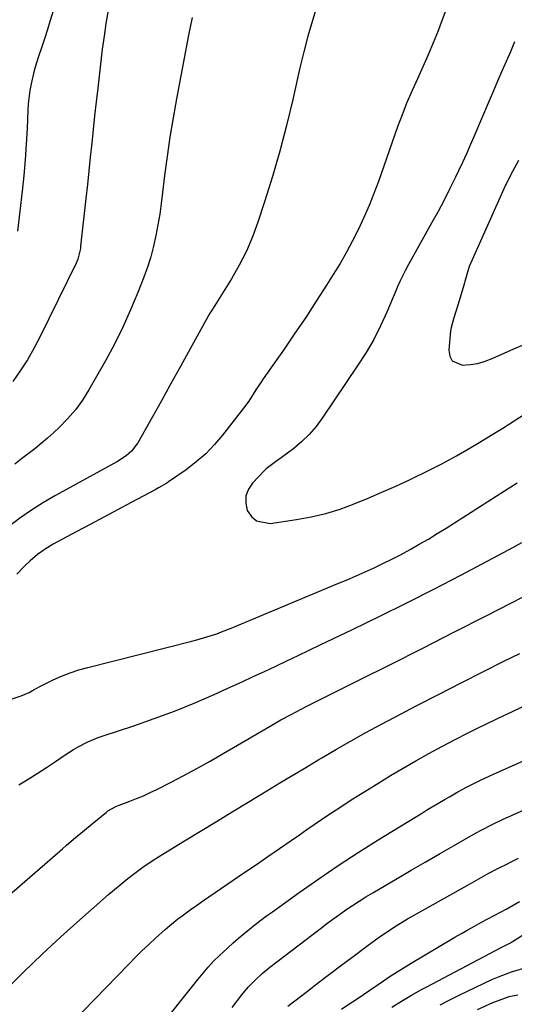
# Model space of a CAD drawing. Units: inches. Extents: x 1862661 to 1868025, y 384260 to 389631.
# Drawn here: x 1864659 to 1864835, y 384901 to 385250 of the extents above; entities that cross this region are included whole.
import ezdxf

# ---------------------------------------------------------------- set-up
doc = ezdxf.new("R2010")
doc.units = ezdxf.units.IN
doc.header["$MEASUREMENT"] = 0
doc.layers.add('7', color=7, linetype='Continuous')
doc.layers.add('8', color=7, linetype='Continuous')

msp = doc.modelspace()

# ---------------------------------------------------------------- linework, layer by layer
at = {"layer": '7', "color": 18}
for points in [[(1864764.78, 385255.02, 1864), (1864763.07, 385249.52, 1864), (1864761.46, 385243.99, 1864), (1864760.02, 385238.42, 1864), (1864758.67, 385232.81, 1864), (1864756.13, 385221.54, 1864), (1864753.94, 385212.42, 1864), (1864751.57, 385203.35, 1864), (1864748.96, 385194.35, 1864), (1864746.17, 385185.39, 1864), (1864743.79, 385178.11, 1864), (1864741.88, 385172.92, 1864), (1864739.73, 385167.84, 1864), (1864737.21, 385162.93, 1864), (1864734.45, 385158.13, 1864), (1864729.15, 385149.63, 1864), (1864728.56, 385148.71, 1864), (1864727.1, 385146.42, 1864), (1864726.84, 385145.95, 1864), (1864719.11, 385131.99, 1864), (1864715.95, 385126.29, 1864), (1864712.79, 385120.6, 1864), (1864709.62, 385114.91, 1864), (1864706.44, 385109.23, 1864), (1864701.32, 385100.06, 1864), (1864699.08, 385097.09, 1864), (1864697.19, 385095.44, 1864), (1864694.05, 385093.39, 1864), (1864672.18, 385081.37, 1864), (1864667.86, 385078.85, 1864), (1864663.64, 385076.19, 1864), (1864659.56, 385073.32, 1864), (1864655.58, 385070.3, 1864)], [(1864690.84, 385253.05, 1868), (1864690.02, 385248.54, 1868), (1864689.33, 385244.01, 1868), (1864688.73, 385239.46, 1868), (1864687.11, 385225.62, 1868), (1864686.55, 385220.75, 1868), (1864686.01, 385215.87, 1868), (1864685.48, 385210.99, 1868), (1864684.98, 385206.1, 1868), (1864684.47, 385201.22, 1868), (1864683.96, 385196.34, 1868), (1864683.44, 385191.45, 1868), (1864682.92, 385186.57, 1868), (1864681.06, 385169.61, 1868), (1864680.96, 385168.84, 1868), (1864680.05, 385165.06, 1868), (1864679.44, 385163.63, 1868), (1864666.65, 385137.5, 1868), (1864664.51, 385133.41, 1868), (1864662.22, 385129.41, 1868), (1864659.71, 385125.54, 1868), (1864657.06, 385121.77, 1868)], [(1864810.36, 385253.25, 1862), (1864808.36, 385247.92, 1862), (1864807.56, 385245.89, 1862), (1864805.8, 385241.62, 1862), (1864804.01, 385237.37, 1862), (1864802.14, 385233.15, 1862), (1864800.23, 385228.95, 1862), (1864798.34, 385224.74, 1862), (1864796.53, 385220.49, 1862), (1864794.85, 385216.2, 1862), (1864793.25, 385211.87, 1862), (1864786.42, 385192.59, 1862), (1864784.82, 385188.29, 1862), (1864783.12, 385184.03, 1862), (1864781.29, 385179.83, 1862), (1864779.36, 385175.67, 1862), (1864777.3, 385171.57, 1862), (1864775.14, 385167.52, 1862), (1864772.86, 385163.55, 1862), (1864770.48, 385159.62, 1862), (1864768.12, 385155.88, 1862), (1864764.45, 385150.14, 1862), (1864760.73, 385144.45, 1862), (1864756.92, 385138.81, 1862), (1864753.05, 385133.21, 1862), (1864745.68, 385122.7, 1862), (1864744.79, 385121.41, 1862), (1864743.07, 385118.78, 1862), (1864740.53, 385114.81, 1862), (1864738.68, 385112.28, 1862), (1864731.32, 385102.79, 1862), (1864728.42, 385099.39, 1862), (1864725.34, 385096.18, 1862), (1864721.98, 385093.26, 1862), (1864718.43, 385090.53, 1862), (1864712.19, 385086.17, 1862), (1864711.62, 385085.78, 1862), (1864708.66, 385084.05, 1862), (1864707.45, 385083.4, 1862), (1864698.94, 385078.86, 1862), (1864694.09, 385076.27, 1862), (1864689.23, 385073.68, 1862), (1864684.38, 385071.09, 1862), (1864679.52, 385068.49, 1862), (1864671.38, 385064.13, 1862), (1864668.48, 385062.41, 1862), (1864665.75, 385060.44, 1862), (1864663.16, 385058.28, 1862), (1864661.26, 385056.44, 1862), (1864658.53, 385053.57, 1862)], [(1864720.5, 385250.62, 1866), (1864719.2, 385244.39, 1866), (1864714.95, 385221.84, 1866), (1864713.75, 385215.07, 1866), (1864712.64, 385208.27, 1866), (1864711.67, 385201.46, 1866), (1864710.79, 385194.63, 1866), (1864710.08, 385188.61, 1866), (1864709.58, 385184.79, 1866), (1864709.03, 385180.98, 1866), (1864708.38, 385177.18, 1866), (1864707.68, 385173.39, 1866), (1864706.83, 385169.64, 1866), (1864705.85, 385165.93, 1866), (1864704.68, 385162.27, 1866), (1864703.39, 385158.65, 1866), (1864701.31, 385153.3, 1866), (1864698.75, 385147.09, 1866), (1864696.01, 385140.97, 1866), (1864693, 385134.98, 1866), (1864689.81, 385129.07, 1866), (1864683.96, 385118.77, 1866), (1864681.69, 385115.17, 1866), (1864679.22, 385111.73, 1866), (1864676.46, 385108.52, 1866), (1864673.49, 385105.48, 1866), (1864671.57, 385103.68, 1866), (1864669.37, 385101.69, 1866), (1864667.13, 385099.76, 1866), (1864664.82, 385097.91, 1866), (1864662.46, 385096.12, 1866), (1864660.1, 385094.33, 1866), (1864657.78, 385092.5, 1866)], [(1864836.05, 385200.05, 1858), (1864833.89, 385196.05, 1858), (1864831.78, 385192.02, 1858), (1864830.8, 385189.97, 1858), (1864829.84, 385187.9, 1858), (1864819.57, 385164.86, 1858), (1864818.61, 385162.48, 1858), (1864817.49, 385158.79, 1858), (1864816.43, 385155.07, 1858), (1864814.6, 385148.73, 1858), (1864813.89, 385146.49, 1858), (1864813.08, 385144.28, 1858), (1864812.14, 385140.9, 1858), (1864811.98, 385139.74, 1858), (1864811.31, 385132.79, 1858), (1864811.71, 385130.68, 1858), (1864812.59, 385129.02, 1858), (1864816.26, 385127.48, 1858), (1864818.96, 385127.71, 1858), (1864821.61, 385128.15, 1858), (1864824.19, 385128.9, 1858), (1864826.72, 385129.86, 1858), (1864834.39, 385133.3, 1858), (1864838.32, 385135.01, 1858)], [(1864645.87, 385005.7, 1862), (1864660.05, 385010.47, 1862), (1864662.84, 385011.68, 1862), (1864664.6, 385012.69, 1862), (1864667.31, 385014.11, 1862), (1864671.35, 385016.07, 1862), (1864674.32, 385017.39, 1862), (1864677.34, 385018.6, 1862), (1864680.43, 385019.61, 1862), (1864683.56, 385020.5, 1862), (1864720.44, 385029.78, 1862), (1864722.21, 385030.25, 1862), (1864725.74, 385031.29, 1862), (1864729.23, 385032.46, 1862), (1864730.95, 385033.09, 1862), (1864734.37, 385034.44, 1862), (1864772.13, 385050.19, 1862), (1864775.34, 385051.54, 1862), (1864778.54, 385052.92, 1862), (1864781.72, 385054.33, 1862), (1864784.89, 385055.77, 1862), (1864788.04, 385057.26, 1862), (1864791.16, 385058.79, 1862), (1864794.25, 385060.4, 1862), (1864797.7, 385062.27, 1862), (1864800.92, 385064.1, 1862), (1864804.12, 385065.97, 1862), (1864807.29, 385067.89, 1862), (1864810.43, 385069.85, 1862), (1864831.06, 385082.98, 1862), (1864835.59, 385085.86, 1862)], [(1864659.2, 384978.98, 1864), (1864662.48, 384980.96, 1864), (1864665.73, 384982.98, 1864), (1864668.94, 384985.06, 1864), (1864672.12, 384987.19, 1864), (1864675.21, 384989.31, 1864), (1864678.5, 384991.41, 1864), (1864680.19, 384992.38, 1864), (1864683.66, 384994.17, 1864), (1864687.25, 384995.69, 1864), (1864689.09, 384996.34, 1864), (1864699.87, 384999.89, 1864), (1864707.07, 385002.39, 1864), (1864714.22, 385005.04, 1864), (1864721.28, 385007.91, 1864), (1864728.28, 385010.93, 1864), (1864734.22, 385013.61, 1864), (1864738.2, 385015.42, 1864), (1864742.17, 385017.25, 1864), (1864746.14, 385019.11, 1864), (1864750.09, 385020.98, 1864), (1864754.04, 385022.87, 1864), (1864757.99, 385024.76, 1864), (1864761.94, 385026.64, 1864), (1864765.89, 385028.52, 1864), (1864777.32, 385033.95, 1864), (1864786.96, 385038.61, 1864), (1864796.56, 385043.35, 1864), (1864806.09, 385048.22, 1864), (1864815.58, 385053.18, 1864), (1864830.75, 385061.24, 1864), (1864833.97, 385062.98, 1864), (1864837.18, 385064.77, 1864)], [(1864635.39, 384922.25, 1866), (1864674.62, 384956.34, 1866), (1864675.91, 384957.45, 1866), (1864678.52, 384959.66, 1866), (1864679.83, 384960.75, 1866), (1864682.47, 384962.92, 1866), (1864685.11, 384965.09, 1866), (1864690.22, 384969.28, 1866), (1864690.73, 384969.68, 1866), (1864693.54, 384971.29, 1866), (1864694.75, 384971.78, 1866), (1864698.44, 384973.13, 1866), (1864700.87, 384974.08, 1866), (1864703.28, 384975.08, 1866), (1864705.65, 384976.17, 1866), (1864708, 384977.32, 1866), (1864712.83, 384979.79, 1866), (1864717.55, 384982.26, 1866), (1864722.24, 384984.78, 1866), (1864726.88, 384987.38, 1866), (1864731.5, 384990.03, 1866), (1864746.67, 384998.91, 1866), (1864750.18, 385000.93, 1866), (1864751.95, 385001.91, 1866), (1864755.51, 385003.85, 1866), (1864759.11, 385005.72, 1866), (1864760.91, 385006.64, 1866), (1864779.75, 385016.07, 1866), (1864790.97, 385021.71, 1866), (1864802.18, 385027.36, 1866), (1864813.38, 385033.06, 1866), (1864824.56, 385038.77, 1866), (1864846.63, 385050.1, 1866)], [(1864654.44, 384906.21, 1868), (1864660.87, 384912.63, 1868), (1864667.4, 384918.95, 1868), (1864674.07, 384925.12, 1868), (1864680.83, 384931.19, 1868), (1864690.97, 384940.11, 1868), (1864693.01, 384941.86, 1868), (1864695.06, 384943.58, 1868), (1864697.15, 384945.27, 1868), (1864699.26, 384946.92, 1868), (1864702.08, 384949.09, 1868), (1864703.53, 384950.16, 1868), (1864707.28, 384952.66, 1868), (1864708.04, 384953.14, 1868), (1864717.8, 384959.07, 1868), (1864723.44, 384962.51, 1868), (1864729.09, 384965.95, 1868), (1864734.74, 384969.39, 1868), (1864740.38, 384972.83, 1868), (1864746.98, 384976.84, 1868), (1864751.55, 384979.62, 1868), (1864756.13, 384982.38, 1868), (1864760.72, 384985.13, 1868), (1864765.31, 384987.88, 1868), (1864766.41, 384988.53, 1868), (1864771.58, 384991.55, 1868), (1864776.78, 384994.53, 1868), (1864782.02, 384997.42, 1868), (1864787.29, 385000.27, 1868), (1864792.29, 385002.92, 1868), (1864800.09, 385007.02, 1868), (1864807.91, 385011.09, 1868), (1864815.76, 385015.1, 1868), (1864823.63, 385019.08, 1868), (1864830.83, 385022.69, 1868), (1864836.47, 385025.47, 1868)], [(1864713.28, 384898.49, 1872), (1864717.01, 384903.07, 1872), (1864722.65, 384910.14, 1872), (1864724.4, 384912.29, 1872), (1864726.18, 384914.42, 1872), (1864728.04, 384916.47, 1872), (1864730.03, 384918.41, 1872), (1864733.15, 384921.28, 1872), (1864735.04, 384922.98, 1872), (1864736.95, 384924.65, 1872), (1864738.89, 384926.28, 1872), (1864740.85, 384927.89, 1872), (1864742.84, 384929.46, 1872), (1864744.85, 384931.01, 1872), (1864746.88, 384932.53, 1872), (1864748.93, 384934.02, 1872), (1864758.45, 384940.84, 1872), (1864765.32, 384945.65, 1872), (1864772.25, 384950.37, 1872), (1864779.28, 384954.94, 1872), (1864786.38, 384959.41, 1872), (1864802.01, 384969.03, 1872), (1864803.84, 384970.15, 1872), (1864807.52, 384972.36, 1872), (1864810.07, 384973.86, 1872), (1864811.57, 384974.73, 1872), (1864814.6, 384976.43, 1872), (1864817.65, 384978.09, 1872), (1864820.74, 384979.67, 1872), (1864822.52, 384980.54, 1872), (1864825.9, 384982.13, 1872), (1864829.29, 384983.67, 1872), (1864876.7, 385004.81, 1872)], [(1864734.69, 384900.11, 1874), (1864738.14, 384904.58, 1874), (1864740.37, 384907.27, 1874), (1864742.78, 384909.79, 1874), (1864745.35, 384912.16, 1874), (1864748.05, 384914.36, 1874), (1864765.84, 384928, 1874), (1864768.09, 384929.7, 1874), (1864770.36, 384931.37, 1874), (1864772.65, 384933.01, 1874), (1864774.96, 384934.63, 1874), (1864777.3, 384936.2, 1874), (1864779.66, 384937.75, 1874), (1864782.05, 384939.24, 1874), (1864784.46, 384940.7, 1874), (1864793.03, 384945.77, 1874), (1864798.01, 384948.7, 1874), (1864803.01, 384951.61, 1874), (1864808.01, 384954.5, 1874), (1864813.03, 384957.37, 1874), (1864820.86, 384961.81, 1874), (1864823.1, 384963.05, 1874), (1864826.69, 384964.93, 1874), (1864830.56, 384966.77, 1874), (1864832.52, 384967.65, 1874), (1864833.5, 384968.09, 1874), (1864868.03, 384983.41, 1874)], [(1864754.36, 384900.52, 1876), (1864761.35, 384905.92, 1876), (1864765.25, 384908.92, 1876), (1864769.15, 384911.91, 1876), (1864773.07, 384914.88, 1876), (1864777, 384917.85, 1876), (1864782.82, 384922.22, 1876), (1864786.7, 384925.03, 1876), (1864790.67, 384927.71, 1876), (1864792.7, 384928.99, 1876), (1864796.79, 384931.47, 1876), (1864798.87, 384932.67, 1876), (1864818.66, 384943.83, 1876), (1864822, 384945.68, 1876), (1864825.34, 384947.5, 1876), (1864828.71, 384949.28, 1876), (1864832.1, 384951.03, 1876), (1864833.21, 384951.59, 1876), (1864836.06, 384953.02, 1876)], [(1864773.4, 384899.57, 1878), (1864775.99, 384901.25, 1878), (1864778.56, 384902.96, 1878), (1864781.12, 384904.69, 1878), (1864788.23, 384909.55, 1878), (1864790.65, 384911.17, 1878), (1864793.09, 384912.76, 1878), (1864795.56, 384914.3, 1878), (1864798.06, 384915.8, 1878), (1864813.52, 384924.95, 1878), (1864815.81, 384926.28, 1878), (1864818.12, 384927.6, 1878), (1864820.43, 384928.89, 1878), (1864822.95, 384930.26, 1878), (1864825.19, 384931.47, 1878), (1864827.43, 384932.68, 1878), (1864829.67, 384933.89, 1878), (1864831.91, 384935.09, 1878), (1864834.14, 384936.33, 1878), (1864836.34, 384937.6, 1878)], [(1864808.27, 384901.04, 1882), (1864811.75, 384902.85, 1882), (1864815.25, 384904.59, 1882), (1864826.63, 384910.01, 1882), (1864828.91, 384911.02, 1882), (1864833.56, 384912.75, 1882), (1864837.86, 384914, 1882)], [(1864821.46, 384899.42, 1884), (1864826.99, 384901.86, 1884), (1864829.86, 384902.98, 1884), (1864832.78, 384903.94, 1884), (1864835.78, 384904.64, 1884)]]:
    msp.add_polyline3d(points, dxfattribs=at)
at = {"layer": '8', "color": 18}
for points in [[(1864673.51, 385259.89, 1870), (1864670.21, 385249.26, 1870), (1864669.29, 385246.36, 1870), (1864668.37, 385243.46, 1870), (1864667.42, 385240.57, 1870), (1864666.06, 385236.47, 1870), (1864664.67, 385231.87, 1870), (1864663.56, 385227.19, 1870), (1864663.13, 385224.82, 1870), (1864662.54, 385220.06, 1870), (1864662.37, 385217.66, 1870), (1864662.1, 385211.35, 1870), (1864661.8, 385205.79, 1870), (1864661.42, 385200.24, 1870), (1864660.93, 385194.7, 1870), (1864660.36, 385189.16, 1870), (1864658.75, 385174.97, 1870)], [(1864834.65, 385241.99, 1860), (1864833.14, 385238.53, 1860), (1864831.63, 385235.06, 1860), (1864830.12, 385231.59, 1860), (1864828.63, 385228.12, 1860), (1864827.14, 385224.65, 1860), (1864825.66, 385221.17, 1860), (1864820.25, 385208.4, 1860), (1864818.94, 385205.37, 1860), (1864817.6, 385202.35, 1860), (1864816.22, 385199.34, 1860), (1864814.82, 385196.35, 1860), (1864813.75, 385194.11, 1860), (1864811.75, 385190.04, 1860), (1864809.7, 385185.98, 1860), (1864807.57, 385181.97, 1860), (1864805.39, 385177.99, 1860), (1864797.09, 385163.2, 1860), (1864795.86, 385160.92, 1860), (1864794.17, 385157.43, 1860), (1864793.11, 385155.07, 1860), (1864792.6, 385153.88, 1860), (1864789.42, 385146.34, 1860), (1864787.19, 385141.45, 1860), (1864784.78, 385136.66, 1860), (1864782.09, 385132.02, 1860), (1864779.22, 385127.48, 1860), (1864766.58, 385108.74, 1860), (1864764.36, 385105.78, 1860), (1864761.97, 385102.99, 1860), (1864759.31, 385100.45, 1860), (1864756.48, 385098.08, 1860), (1864752.07, 385094.74, 1860), (1864750.52, 385093.61, 1860), (1864746.69, 385090.78, 1860), (1864746, 385090.11, 1860), (1864741.89, 385085.81, 1860), (1864740.42, 385083.57, 1860), (1864739.53, 385081.22, 1860), (1864739.5, 385078.7, 1860), (1864740.04, 385076.08, 1860), (1864741.49, 385073.95, 1860), (1864743.27, 385072.38, 1860), (1864748.09, 385071.46, 1860), (1864757.46, 385072.83, 1860), (1864762.69, 385073.79, 1860), (1864767.84, 385075, 1860), (1864772.9, 385076.58, 1860), (1864777.89, 385078.41, 1860), (1864782.81, 385080.46, 1860), (1864787.71, 385082.56, 1860), (1864792.58, 385084.74, 1860), (1864797.43, 385086.95, 1860), (1864798.4, 385087.4, 1860), (1864803.67, 385089.96, 1860), (1864808.89, 385092.62, 1860), (1864814.03, 385095.44, 1860), (1864819.11, 385098.37, 1860), (1864822.31, 385100.27, 1860), (1864826.39, 385102.74, 1860), (1864830.45, 385105.24, 1860), (1864834.48, 385107.79, 1860), (1864838.49, 385110.37, 1860)], [(1864666.15, 384882.57, 1870), (1864698.08, 384915.47, 1870), (1864700.4, 384917.81, 1870), (1864702.75, 384920.12, 1870), (1864705.15, 384922.38, 1870), (1864707.57, 384924.61, 1870), (1864711.02, 384927.72, 1870), (1864712.48, 384929, 1870), (1864715.49, 384931.45, 1870), (1864717.04, 384932.61, 1870), (1864719.83, 384934.65, 1870), (1864722.02, 384936.23, 1870), (1864724.21, 384937.8, 1870), (1864726.42, 384939.34, 1870), (1864728.65, 384940.87, 1870), (1864739.15, 384948, 1870), (1864743.25, 384950.79, 1870), (1864747.35, 384953.59, 1870), (1864751.45, 384956.4, 1870), (1864755.54, 384959.22, 1870), (1864758.52, 384961.28, 1870), (1864761.12, 384963.07, 1870), (1864763.72, 384964.85, 1870), (1864766.32, 384966.62, 1870), (1864768.93, 384968.39, 1870), (1864771.55, 384970.14, 1870), (1864774.18, 384971.87, 1870), (1864776.83, 384973.58, 1870), (1864779.49, 384975.26, 1870), (1864786.21, 384979.46, 1870), (1864790.68, 384982.2, 1870), (1864795.18, 384984.88, 1870), (1864799.73, 384987.49, 1870), (1864804.31, 384990.04, 1870), (1864808.93, 384992.52, 1870), (1864813.57, 384994.96, 1870), (1864818.24, 384997.33, 1870), (1864822.93, 384999.67, 1870), (1864823.71, 385000.05, 1870), (1864828.83, 385002.52, 1870), (1864833.96, 385004.96, 1870), (1864839.11, 385007.35, 1870)], [(1864791.14, 384900.24, 1880), (1864794.67, 384902.32, 1880), (1864798.19, 384904.42, 1880), (1864801.75, 384906.43, 1880), (1864803.56, 384907.4, 1880), (1864827.86, 384920.25, 1880), (1864830.17, 384921.42, 1880), (1864833.23, 384923.02, 1880), (1864833.96, 384923.47, 1880), (1864839.02, 384926.69, 1880)]]:
    msp.add_polyline3d(points, dxfattribs=at)

doc.saveas('drawing.dxf')
